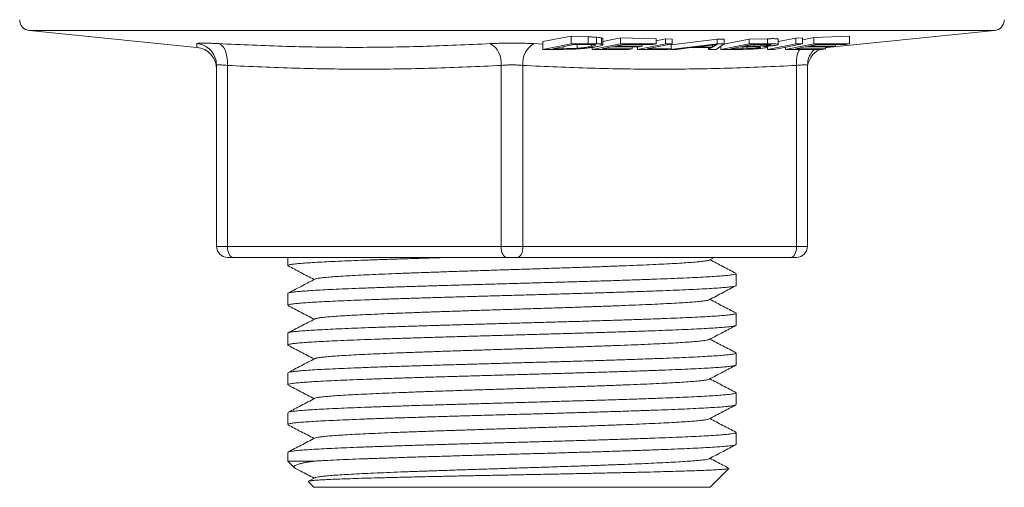
# Model space of a CAD drawing. Units: millimetres. Extents: x -291 to 510, y -292 to 443.
# Drawn here: x 83 to 128, y 24 to 45 of the extents above; entities that cross this region are included whole.
import ezdxf

# ---------------------------------------------------------------- set-up
doc = ezdxf.new("R2010")
doc.units = ezdxf.units.MM

msp = doc.modelspace()

# ---------------------------------------------------------------- linework, layer by layer
at = {"color": 7, "linetype": 'Continuous', "lineweight": 15}
for p, q in [((83.947, 44.726), (91.596, 43.961)), ((120.397, 43.961), (128.046, 44.726)), ((107.406, 44.236), (108.701, 44.473)), ((107.406, 43.87), (107.406, 44.236)), ((108.701, 44.129), (107.406, 43.87)), ((108.701, 44.473), (109.474, 44.441)), ((108.701, 44.129), (108.701, 44.473)), ((109.474, 44.129), (108.701, 44.129)), ((110.959, 44.129), (109.664, 43.87)), ((109.854, 44.126), (109.854, 44.423)), ((110.091, 44.107), (110.091, 44.393)), ((110.151, 44.235), (110.959, 44.391)), ((110.151, 44.08), (110.151, 44.361)), ((110.959, 44.391), (112.581, 44.353)), ((110.959, 44.129), (110.959, 44.391)), ((112.581, 44.129), (110.959, 44.129)), ((113.019, 44.129), (111.725, 43.87)), ((112.174, 43.901), (113.316, 44.129)), ((112.428, 44.099), (112.581, 44.129)), ((112.581, 44.129), (112.581, 44.353)), ((112.581, 44.259), (113.019, 44.345)), ((113.019, 44.345), (113.316, 44.341)), ((113.019, 44.129), (113.019, 44.345)), ((113.316, 44.129), (113.019, 44.129)), ((113.191, 44.104), (113.278, 44.104)), ((115.378, 44.129), (113.222, 43.87)), ((113.278, 44.079), (115.378, 44.331)), ((113.278, 43.901), (113.278, 44.104)), ((113.316, 44.129), (113.316, 44.341)), ((115.321, 43.87), (115.698, 44.129)), ((115.378, 44.331), (115.698, 44.332)), ((115.378, 44.129), (115.378, 44.331)), ((115.698, 44.129), (115.378, 44.129)), ((116.83, 44.129), (115.535, 43.87)), ((115.674, 44.113), (116.83, 44.342)), ((115.698, 44.129), (115.698, 44.332)), ((116.83, 44.342), (117.671, 44.356)), ((116.83, 44.129), (116.83, 44.342)), ((117.671, 44.129), (116.83, 44.129)), ((118.971, 44.129), (117.676, 43.87)), ((117.973, 43.87), (119.267, 44.129)), ((118.167, 44.231), (118.971, 44.386)), ((118.167, 44.095), (118.167, 44.336)), ((119.792, 44.129), (118.498, 43.87)), ((118.971, 44.386), (119.267, 44.395)), ((118.971, 44.129), (118.971, 44.386)), ((119.267, 44.129), (118.971, 44.129)), ((119.267, 44.312), (119.792, 44.412)), ((119.267, 44.129), (119.267, 44.395)), ((119.792, 44.412), (121.414, 44.474)), ((119.792, 44.129), (119.792, 44.412)), ((121.414, 44.129), (119.792, 44.129)), ((121.261, 44.099), (121.414, 44.129)), ((121.414, 44.129), (121.414, 44.474)), ((107.406, 43.87), (108.216, 43.87)), ((107.856, 43.901), (108.845, 44.099)), ((108.335, 43.901), (107.856, 43.901)), ((108.845, 44.099), (109.317, 44.099)), ((108.975, 43.919), (108.975, 44.099)), ((109.612, 44.002), (109.612, 44.095)), ((109.664, 43.87), (109.664, 43.96)), ((109.664, 43.87), (111.338, 43.87)), ((110.114, 43.901), (110.555, 43.989)), ((111.491, 43.901), (110.114, 43.901)), ((110.555, 43.989), (111.796, 43.989)), ((110.706, 44.02), (111.103, 44.099)), ((111.947, 44.02), (110.706, 44.02)), ((111.103, 44.099), (112.428, 44.099)), ((111.338, 43.87), (111.491, 43.901)), ((111.491, 43.901), (111.491, 43.989)), ((111.725, 43.87), (111.725, 43.989)), ((111.725, 43.87), (113.126, 43.87)), ((111.796, 43.989), (111.947, 44.02)), ((111.947, 44.02), (111.947, 44.099)), ((113.278, 43.901), (112.174, 43.901)), ((113.126, 43.87), (113.278, 43.901)), ((113.222, 43.87), (113.222, 43.89)), ((113.222, 43.87), (113.537, 43.87)), ((113.537, 43.87), (114.176, 43.949)), ((114.176, 43.949), (115.114, 43.949)), ((114.401, 43.977), (115.028, 44.053)), ((115.162, 43.977), (114.401, 43.977)), ((115.114, 43.949), (114.983, 43.87)), ((114.983, 43.87), (114.983, 43.949)), ((114.983, 43.87), (115.321, 43.87)), ((115.162, 43.977), (115.162, 44.07)), ((115.286, 44.048), (115.162, 43.977)), ((115.535, 43.87), (115.535, 44.017)), ((115.535, 43.87), (116.39, 43.87)), ((115.985, 43.901), (116.43, 43.99)), ((116.543, 43.901), (115.985, 43.901)), ((116.43, 43.99), (116.948, 43.99)), ((116.583, 44.021), (116.974, 44.099)), ((117.068, 44.021), (116.583, 44.021)), ((116.751, 43.902), (116.751, 43.99)), ((116.974, 44.099), (117.422, 44.099)), ((117.297, 43.945), (117.297, 43.983)), ((117.365, 44.024), (117.365, 44.099)), ((117.676, 43.87), (117.676, 43.965)), ((117.676, 43.87), (117.973, 43.87)), ((117.695, 43.978), (117.695, 44.02)), ((117.771, 44.059), (117.771, 44.093)), ((118.498, 43.87), (118.498, 43.975)), ((118.498, 43.87), (120.172, 43.87)), ((118.947, 43.901), (119.388, 43.989)), ((120.325, 43.901), (118.947, 43.901)), ((119.388, 43.989), (120.629, 43.989)), ((119.54, 44.019), (119.936, 44.099)), ((120.781, 44.019), (119.54, 44.019)), ((119.936, 44.099), (121.261, 44.099)), ((120.172, 43.87), (120.325, 43.901)), ((120.325, 43.901), (120.325, 43.989)), ((120.397, 43.961), (120.325, 43.952)), ((120.629, 43.989), (120.781, 44.019)), ((120.781, 44.019), (120.781, 44.099)), ((92.496, 34.871), (92.496, 43.136)), ((119.496, 43.136), (119.496, 34.871)), ((93.246, 34.371), (92.996, 34.371)), ((105.746, 34.371), (93.246, 34.371)), ((95.746, 34.371), (95.746, 33.997)), ((106.246, 34.371), (105.746, 34.371)), ((118.746, 34.371), (106.246, 34.371)), ((115.005, 34.248), (115.242, 34.371)), ((118.996, 34.371), (118.746, 34.371)), ((116.246, 33.089), (116.246, 33.628)), ((95.746, 32.721), (95.746, 32.182)), ((116.246, 31.276), (116.246, 31.814)), ((95.746, 30.908), (95.746, 30.368)), ((116.246, 29.461), (116.246, 30)), ((95.746, 29.093), (95.746, 28.555)), ((116.246, 27.647), (116.246, 28.187)), ((95.746, 27.279), (95.746, 26.74)), ((116.246, 25.834), (116.246, 26.372)), ((95.746, 25.466), (95.746, 25.071)), ((95.746, 25.071), (96.053, 24.765)), ((97.012, 25.071), (95.746, 25.071)), ((96.988, 24.307), (96.692, 24.152)), ((115.046, 23.871), (115.907, 24.732)), ((96.683, 24.134), (96.946, 23.871)), ((115.046, 23.871), (96.946, 23.871))]:
    msp.add_line(p, q, dxfattribs=at)
at = {"color": 8, "linetype": 'Continuous', "lineweight": 0}
for p, q in [((128.046, 44.726), (83.947, 44.726)), ((106.99, 44.131), (107.406, 44.114)), ((109.474, 44.129), (109.474, 44.441)), ((117.671, 44.129), (117.671, 44.356)), ((108.335, 43.901), (108.335, 43.997)), ((111.491, 43.986), (111.725, 43.982)), ((115.286, 44.048), (115.286, 44.086)), ((115.502, 43.994), (115.535, 43.995)), ((116.543, 43.901), (116.543, 43.99)), ((117.068, 44.021), (117.068, 44.099)), ((120.399, 43.989), (120.397, 43.963)), ((92.996, 43.136), (92.996, 34.871)), ((105.496, 34.871), (105.496, 43.136)), ((106.496, 43.136), (106.496, 34.871)), ((118.996, 34.871), (118.996, 43.136)), ((92.496, 34.871), (92.996, 34.871)), ((92.996, 34.871), (105.496, 34.871)), ((105.496, 34.871), (106.496, 34.871)), ((106.496, 34.871), (118.996, 34.871)), ((118.996, 34.871), (119.496, 34.871))]:
    msp.add_line(p, q, dxfattribs=at)
at = {"color": 8, "linetype": 'Continuous', "lineweight": 0, "flags": 128}
for points in [[(92.996, 43.136), (92.996, 43.3), (92.982, 43.459), (92.955, 43.61), (92.915, 43.747), (92.865, 43.869), (92.804, 43.97), (92.735, 44.049), (92.659, 44.103), (92.579, 44.131)], [(92.996, 34.871), (93.001, 34.774), (93.015, 34.68), (93.039, 34.594), (93.07, 34.518), (93.108, 34.456), (93.151, 34.409), (93.198, 34.381), (93.246, 34.371)], [(105.496, 34.871), (105.501, 34.774), (105.515, 34.68), (105.539, 34.594), (105.57, 34.518), (105.608, 34.456), (105.651, 34.409), (105.698, 34.381), (105.746, 34.371)], [(106.246, 34.371), (106.295, 34.381), (106.342, 34.409), (106.385, 34.456), (106.423, 34.518), (106.454, 34.594), (106.477, 34.68), (106.492, 34.774), (106.496, 34.871)], [(118.746, 34.371), (118.795, 34.381), (118.842, 34.409), (118.885, 34.456), (118.923, 34.518), (118.954, 34.594), (118.977, 34.68), (118.992, 34.774), (118.996, 34.871)]]:
    msp.add_lwpolyline(points, dxfattribs=at)
at = {"color": 7, "linetype": 'Continuous', "lineweight": 15, "flags": 128}
for points in [[(92.496, 43.136), (92.483, 43.3), (92.47, 43.363)], [(119.524, 43.368), (119.51, 43.3), (119.496, 43.136)]]:
    msp.add_lwpolyline(points, dxfattribs=at)
at = {"color": 7, "linetype": 'Continuous', "lineweight": 15}
for centre, radius, start, end in [((83.996, 45.224), 0.5, 180, 264.2894), ((127.996, 45.224), 0.5, 275.7106, 0), ((91.496, 42.966), 1, 0.1347, 84.3193), ((120.496, 42.966), 1, 115.3292, 179.8656), ((92.996, 34.871), 0.5, 180, 270), ((118.996, 34.871), 0.5, 270, 0)]:
    msp.add_arc(centre, radius, start, end, dxfattribs=at)
at = {"color": 8, "linetype": 'Continuous', "lineweight": 0}
for centre, radius, start, end in [((91.497, 43.135), 1, 13.1912, 84.9141), ((104.511, 43.267), 0.994, 352.4309, 60.3615), ((107.512, 43.252), 1.022, 120.6893, 186.5182), ((120.493, 43.245), 1.501, 155.3702, 184.1537), ((120.495, 43.136), 0.999, 132.6653, 166.5439)]:
    msp.add_arc(centre, radius, start, end, dxfattribs=at)
for points, knots in [([(92.579, 44.131), (92.557, 44.132), (92.439, 44.138), (92.241, 44.147), (92.01, 44.154), (91.824, 44.156), (91.687, 44.152), (91.601, 44.145), (91.591, 44.136), (91.585, 44.131)], [0, 0, 0, 0, 0.036979, 0.197409, 0.357834, 0.518337, 0.678839, 0.839417, 1, 1, 1, 1]), ([(91.596, 43.961), (91.596, 43.961), (91.597, 43.951), (91.593, 43.993), (91.588, 44.085), (91.585, 44.131)], [0, 0, 0, 0, 0.000234, 0.499982, 1, 1, 1, 1]), ([(92.579, 44.131), (93.615, 44.084), (95.688, 43.989), (98.796, 43.948), (101.902, 43.989), (103.969, 44.084), (105.003, 44.131)], [0, 0, 0, 0, 0.24994, 0.5, 0.749933, 1, 1, 1, 1]), ([(106.99, 44.131), (106.968, 44.132), (106.849, 44.138), (106.619, 44.147), (106.293, 44.154), (105.958, 44.156), (105.625, 44.152), (105.3, 44.145), (105.102, 44.136), (105.003, 44.131)], [0, 0, 0, 0, 0.036979, 0.197409, 0.357834, 0.518337, 0.67884, 0.839418, 1, 1, 1, 1]), ([(92.496, 43.136), (92.499, 43.141), (92.504, 43.15), (92.548, 43.157), (92.616, 43.161), (92.713, 43.159), (92.839, 43.151), (92.943, 43.141), (92.996, 43.136)], [0, 0, 0, 0, 0.158322, 0.321305, 0.479394, 0.642182, 0.817851, 1, 1, 1, 1]), ([(105.496, 43.136), (104.455, 43.089), (102.373, 42.994), (99.247, 42.953), (96.12, 42.994), (94.038, 43.089), (92.996, 43.136)], [0, 0, 0, 0, 0.2499408, 0.5, 0.7499338, 1, 1, 1, 1]), ([(105.496, 43.136), (105.545, 43.141), (105.645, 43.15), (105.808, 43.157), (105.976, 43.161), (106.15, 43.159), (106.328, 43.151), (106.44, 43.141), (106.496, 43.136)], [0, 0, 0, 0, 0.158321, 0.321305, 0.479393, 0.64218, 0.81785, 1, 1, 1, 1]), ([(118.996, 43.136), (117.955, 43.089), (115.873, 42.994), (112.747, 42.953), (109.62, 42.994), (107.538, 43.089), (106.496, 43.136)], [0, 0, 0, 0, 0.249941, 0.5, 0.749934, 1, 1, 1, 1]), ([(118.996, 43.136), (119.043, 43.141), (119.137, 43.15), (119.256, 43.157), (119.356, 43.161), (119.433, 43.159), (119.486, 43.151), (119.493, 43.141), (119.496, 43.136)], [0, 0, 0, 0, 0.158319, 0.321304, 0.479393, 0.642179, 0.817848, 1, 1, 1, 1])]:
    msp.add_open_spline(points, degree=3, knots=knots, dxfattribs=at)
at = {"color": 7, "linetype": 'Continuous', "lineweight": 15}
for points, knots in [([(109.474, 44.441), (109.507, 44.44), (109.574, 44.437), (109.671, 44.433), (109.767, 44.428), (109.825, 44.425), (109.854, 44.423)], [0, 0, 0, 0, 0.2499217, 0.499918, 0.7493696, 1, 1, 1, 1]), ([(109.854, 44.126), (109.825, 44.127), (109.767, 44.128), (109.64, 44.129), (109.54, 44.129), (109.474, 44.129)], [0, 0, 0, 0, 0.250342, 0.500646, 1, 1, 1, 1]), ([(109.854, 44.423), (109.88, 44.421), (109.931, 44.417), (110.019, 44.408), (110.062, 44.399), (110.091, 44.393)], [0, 0, 0, 0, 0.250651, 0.501794, 1, 1, 1, 1]), ([(110.091, 44.107), (110.078, 44.109), (110.051, 44.114), (109.978, 44.121), (109.904, 44.124), (109.854, 44.126)], [0, 0, 0, 0, 0.250972, 0.502521, 1, 1, 1, 1]), ([(109.915, 44.001), (109.961, 44.011), (110.048, 44.03), (110.13, 44.057), (110.158, 44.078), (110.141, 44.095), (110.108, 44.103), (110.091, 44.107)], [0, 0, 0, 0, 0.2500018, 0.4742227, 0.7058558, 0.850813, 1, 1, 1, 1]), ([(110.091, 44.393), (110.109, 44.388), (110.144, 44.378), (110.148, 44.367), (110.149, 44.361)], [0, 0, 0, 0, 0.519838, 1, 1, 1, 1]), ([(115.028, 44.053), (115.092, 44.061), (115.189, 44.073), (115.309, 44.09), (115.367, 44.098), (115.396, 44.102)], [0, 0, 0, 0, 0.49863, 0.749131, 1, 1, 1, 1]), ([(115.396, 44.102), (115.375, 44.093), (115.343, 44.08), (115.309, 44.062), (115.294, 44.053), (115.286, 44.048)], [0, 0, 0, 0, 0.499555, 0.749746, 1, 1, 1, 1]), ([(117.671, 44.356), (117.739, 44.357), (117.876, 44.359), (118.044, 44.358), (118.152, 44.35), (118.16, 44.341), (118.163, 44.336)], [0, 0, 0, 0, 0.272805, 0.543135, 0.784376, 1, 1, 1, 1]), ([(118.084, 44.063), (118.101, 44.067), (118.135, 44.075), (118.164, 44.086), (118.17, 44.097), (118.152, 44.11), (118.086, 44.12), (117.978, 44.125), (117.848, 44.129), (117.74, 44.129), (117.671, 44.129)], [0, 0, 0, 0, 0.0978, 0.195256, 0.293265, 0.391105, 0.578096, 0.689414, 0.801006, 1, 1, 1, 1]), ([(108.216, 43.87), (108.289, 43.871), (108.436, 43.871), (108.643, 43.875), (108.824, 43.882), (108.975, 43.89), (109.122, 43.9), (109.279, 43.913), (109.438, 43.93), (109.611, 43.951), (109.773, 43.975), (109.868, 43.993), (109.915, 44.001)], [0, 0, 0, 0, 0.122477, 0.244487, 0.318046, 0.391478, 0.465042, 0.538748, 0.638273, 0.738029, 0.868818, 1, 1, 1, 1]), ([(108.975, 43.919), (108.906, 43.915), (108.792, 43.908), (108.634, 43.904), (108.489, 43.901), (108.391, 43.901), (108.335, 43.901)], [0, 0, 0, 0, 0.3071739, 0.5073413, 0.7129538, 1, 1, 1, 1]), ([(109.612, 44.002), (109.574, 43.995), (109.497, 43.98), (109.363, 43.959), (109.22, 43.941), (109.092, 43.928), (109.006, 43.922), (108.975, 43.919)], [0, 0, 0, 0, 0.250216, 0.500949, 0.696811, 0.891897, 1, 1, 1, 1]), ([(109.317, 44.099), (109.349, 44.099), (109.413, 44.099), (109.539, 44.098), (109.62, 44.095), (109.674, 44.094)], [0, 0, 0, 0, 0.2507263, 0.5015108, 1, 1, 1, 1]), ([(109.674, 44.094), (109.713, 44.09), (109.776, 44.084), (109.806, 44.072), (109.812, 44.061), (109.794, 44.048), (109.739, 44.029), (109.665, 44.013), (109.612, 44.002)], [0, 0, 0, 0, 0.201294, 0.324649, 0.448077, 0.568574, 0.689283, 1, 1, 1, 1]), ([(116.39, 43.87), (116.456, 43.87), (116.587, 43.871), (116.799, 43.875), (116.989, 43.882), (117.141, 43.891), (117.258, 43.9), (117.37, 43.911), (117.498, 43.927), (117.564, 43.938), (117.604, 43.945)], [0, 0, 0, 0, 0.160869, 0.321162, 0.484584, 0.567652, 0.650704, 0.748604, 0.846477, 1, 1, 1, 1]), ([(116.751, 43.902), (116.733, 43.902), (116.697, 43.901), (116.628, 43.901), (116.577, 43.901), (116.543, 43.901)], [0, 0, 0, 0, 0.25048, 0.500922, 1, 1, 1, 1]), ([(117.297, 43.945), (117.278, 43.942), (117.241, 43.935), (117.159, 43.925), (117.048, 43.914), (116.901, 43.906), (116.804, 43.903), (116.751, 43.902)], [0, 0, 0, 0, 0.159299, 0.317676, 0.526864, 0.737556, 1, 1, 1, 1]), ([(116.948, 43.99), (117.024, 43.99), (117.148, 43.99), (117.286, 43.985), (117.351, 43.977), (117.366, 43.966), (117.342, 43.955), (117.309, 43.948), (117.297, 43.945)], [0, 0, 0, 0, 0.293444, 0.475544, 0.6189, 0.76205, 0.913742, 1, 1, 1, 1]), ([(117.365, 44.024), (117.339, 44.023), (117.287, 44.022), (117.187, 44.021), (117.115, 44.021), (117.068, 44.021)], [0, 0, 0, 0, 0.250585, 0.500975, 1, 1, 1, 1]), ([(117.771, 44.059), (117.74, 44.054), (117.689, 44.045), (117.577, 44.034), (117.471, 44.027), (117.401, 44.025), (117.365, 44.024)], [0, 0, 0, 0, 0.336042, 0.555885, 0.776, 1, 1, 1, 1]), ([(117.422, 44.099), (117.491, 44.099), (117.61, 44.098), (117.749, 44.096), (117.818, 44.09), (117.836, 44.081), (117.823, 44.071), (117.789, 44.063), (117.771, 44.059)], [0, 0, 0, 0, 0.2818162, 0.4814976, 0.6063892, 0.7316361, 0.8616081, 1, 1, 1, 1]), ([(117.495, 44.008), (117.542, 44.01), (117.637, 44.015), (117.797, 44.026), (117.963, 44.043), (118.044, 44.056), (118.084, 44.063)], [0, 0, 0, 0, 0.201764, 0.410451, 0.706269, 1, 1, 1, 1]), ([(117.604, 43.945), (117.621, 43.949), (117.657, 43.957), (117.689, 43.968), (117.699, 43.979), (117.683, 43.991), (117.62, 44.002), (117.535, 44.006), (117.495, 44.008)], [0, 0, 0, 0, 0.1360977, 0.2717741, 0.4090539, 0.546369, 0.7865015, 1, 1, 1, 1]), ([(120.397, 43.963), (120.397, 43.962), (120.397, 43.961), (120.397, 43.961), (120.397, 43.961)], [0, 0, 0, 0, 0.9823245, 1, 1, 1, 1]), ([(103.238, 34.371), (103.096, 34.367), (102.679, 34.355), (102.011, 34.335), (101.231, 34.31), (100.478, 34.286), (99.765, 34.262), (99.104, 34.238), (98.49, 34.213), (97.924, 34.189), (97.417, 34.164), (96.975, 34.14), (96.596, 34.116), (96.281, 34.091), (96.037, 34.067), (95.864, 34.042), (95.766, 34.018), (95.732, 33.998), (95.761, 33.985), (95.771, 33.981)], [0, 0, 0, 0, 0.031869, 0.093358, 0.154847, 0.218123, 0.281398, 0.342887, 0.404376, 0.467651, 0.530927, 0.592415, 0.653904, 0.717179, 0.780455, 0.841944, 0.903433, 0.966708, 1, 1, 1, 1]), ([(96.995, 33.377), (96.997, 33.379), (97.008, 33.389), (97.096, 33.408), (97.261, 33.434), (97.5, 33.459), (97.801, 33.484), (98.166, 33.51), (98.59, 33.535), (99.073, 33.56), (99.608, 33.586), (100.192, 33.611), (100.821, 33.636), (101.489, 33.662), (102.192, 33.687), (102.925, 33.712), (103.681, 33.738), (104.454, 33.763), (105.24, 33.788), (106.031, 33.813), (106.822, 33.839), (107.607, 33.864), (108.38, 33.889), (109.134, 33.915), (109.863, 33.94), (110.564, 33.965), (111.229, 33.991), (111.854, 34.016), (112.434, 34.041), (112.964, 34.067), (113.442, 34.092), (113.862, 34.117), (114.221, 34.142), (114.517, 34.168), (114.749, 34.193), (114.908, 34.218), (114.991, 34.237), (114.999, 34.247), (115.001, 34.248)], [0, 0, 0, 0, 0.007545, 0.03659, 0.065632, 0.094677, 0.123725, 0.152772, 0.181815, 0.210858, 0.239904, 0.268952, 0.297998, 0.32704, 0.356083, 0.385131, 0.414178, 0.443222, 0.472264, 0.501309, 0.530357, 0.559404, 0.588446, 0.617488, 0.646535, 0.675582, 0.704627, 0.733669, 0.762712, 0.791759, 0.820806, 0.849849, 0.878891, 0.907935, 0.936982, 0.966028, 0.99507, 1, 1, 1, 1]), ([(116.229, 33.645), (116.031, 33.748), (115.635, 33.955), (115.238, 34.162), (115.039, 34.266)], [0, 0, 0, 0, 0.4988985, 1, 1, 1, 1]), ([(95.769, 33.977), (95.962, 33.876), (96.357, 33.67), (96.752, 33.464), (96.954, 33.359)], [0, 0, 0, 0, 0.489264, 1, 1, 1, 1]), ([(95.749, 32.721), (95.754, 32.729), (95.765, 32.745), (95.874, 32.769), (96.05, 32.793), (96.297, 32.817), (96.615, 32.841), (97.001, 32.866), (97.448, 32.891), (97.954, 32.915), (98.522, 32.939), (99.145, 32.963), (99.81, 32.988), (100.518, 33.012), (101.272, 33.037), (102.061, 33.061), (102.87, 33.085), (103.7, 33.11), (104.556, 33.134), (105.421, 33.159), (106.283, 33.183), (107.142, 33.207), (108.001, 33.232), (108.846, 33.256), (109.663, 33.28), (110.454, 33.304), (111.221, 33.329), (111.95, 33.354), (112.63, 33.378), (113.264, 33.402), (113.851, 33.426), (114.382, 33.451), (114.848, 33.475), (115.253, 33.5), (115.595, 33.524), (115.868, 33.548), (116.069, 33.573), (116.194, 33.597), (116.251, 33.616), (116.241, 33.626), (116.239, 33.628)], [0, 0, 0, 0, 0.025441, 0.052683, 0.079156, 0.105629, 0.132872, 0.160114, 0.186587, 0.21306, 0.240302, 0.267545, 0.294018, 0.320491, 0.347733, 0.374976, 0.401449, 0.427922, 0.455164, 0.482406, 0.508879, 0.535352, 0.562595, 0.589837, 0.61631, 0.642783, 0.670025, 0.697267, 0.72374, 0.750214, 0.777456, 0.804698, 0.831171, 0.857644, 0.884887, 0.912129, 0.938602, 0.965076, 0.992318, 1, 1, 1, 1]), ([(96.988, 33.377), (96.804, 33.281), (96.398, 33.068), (95.991, 32.856), (95.768, 32.74)], [0, 0, 0, 0, 0.451787, 1, 1, 1, 1]), ([(116.243, 33.089), (116.239, 33.082), (116.23, 33.067), (116.13, 33.044), (115.958, 33.019), (115.713, 32.994), (115.401, 32.97), (115.024, 32.946), (114.578, 32.922), (114.071, 32.897), (113.511, 32.873), (112.899, 32.849), (112.231, 32.825), (111.518, 32.8), (110.773, 32.775), (109.994, 32.751), (109.18, 32.727), (108.342, 32.703), (107.496, 32.678), (106.639, 32.654), (105.77, 32.629), (104.902, 32.605), (104.05, 32.581), (103.211, 32.557), (102.385, 32.532), (101.585, 32.507), (100.823, 32.483), (100.098, 32.459), (99.408, 32.435), (98.765, 32.41), (98.181, 32.386), (97.65, 32.362), (97.174, 32.337), (96.762, 32.313), (96.42, 32.288), (96.144, 32.264), (95.935, 32.24), (95.804, 32.215), (95.744, 32.196), (95.752, 32.185), (95.755, 32.182)], [0, 0, 0, 0, 0.023599, 0.050072, 0.077314, 0.104556, 0.13103, 0.157503, 0.184745, 0.211987, 0.23846, 0.264933, 0.292176, 0.319418, 0.345891, 0.372364, 0.399606, 0.426849, 0.453322, 0.479795, 0.507037, 0.534279, 0.560752, 0.587226, 0.614468, 0.64171, 0.668183, 0.694656, 0.721898, 0.74914, 0.775613, 0.802086, 0.829329, 0.856571, 0.883044, 0.909517, 0.936759, 0.964002, 0.990475, 1, 1, 1, 1]), ([(115.005, 32.434), (115.219, 32.545), (115.625, 32.758), (116.033, 32.97), (116.226, 33.071)], [0, 0, 0, 0, 0.5237263, 1, 1, 1, 1]), ([(96.989, 31.562), (97.009, 31.57), (97.052, 31.587), (97.201, 31.612), (97.414, 31.637), (97.696, 31.662), (98.041, 31.688), (98.447, 31.713), (98.91, 31.738), (99.428, 31.763), (99.997, 31.789), (100.612, 31.814), (101.269, 31.839), (101.961, 31.865), (102.684, 31.89), (103.433, 31.915), (104.202, 31.941), (104.984, 31.966), (105.774, 31.991), (106.566, 32.017), (107.353, 32.042), (108.13, 32.067), (108.891, 32.092), (109.629, 32.118), (110.339, 32.143), (111.016, 32.168), (111.655, 32.194), (112.251, 32.219), (112.798, 32.244), (113.292, 32.27), (113.731, 32.295), (114.111, 32.32), (114.428, 32.345), (114.681, 32.371), (114.864, 32.396), (114.971, 32.417), (114.99, 32.43), (114.997, 32.434)], [0, 0, 0, 0, 0.027441, 0.056471, 0.085498, 0.114522, 0.14355, 0.17258, 0.201609, 0.230634, 0.259658, 0.288687, 0.317716, 0.346743, 0.375767, 0.404792, 0.433821, 0.46285, 0.491875, 0.520899, 0.549926, 0.578955, 0.607984, 0.637009, 0.666033, 0.695062, 0.724092, 0.75312, 0.782144, 0.811171, 0.840201, 0.869231, 0.898258, 0.927282, 0.95631, 0.985341, 1, 1, 1, 1]), ([(116.225, 31.833), (116.029, 31.936), (115.634, 32.142), (115.238, 32.348), (115.039, 32.452)], [0, 0, 0, 0, 0.496405, 1, 1, 1, 1]), ([(95.76, 32.167), (95.955, 32.065), (96.353, 31.858), (96.751, 31.651), (96.953, 31.545)], [0, 0, 0, 0, 0.490181, 1, 1, 1, 1]), ([(95.756, 30.908), (95.753, 30.911), (95.746, 30.922), (95.81, 30.942), (95.945, 30.966), (96.157, 30.991), (96.439, 31.015), (96.787, 31.039), (97.198, 31.063), (97.677, 31.088), (98.216, 31.113), (98.805, 31.137), (99.444, 31.161), (100.136, 31.185), (100.871, 31.21), (101.635, 31.234), (102.429, 31.259), (103.257, 31.283), (104.104, 31.307), (104.957, 31.332), (105.817, 31.356), (106.686, 31.381), (107.551, 31.405), (108.396, 31.429), (109.224, 31.453), (110.038, 31.478), (110.822, 31.502), (111.564, 31.526), (112.268, 31.551), (112.933, 31.575), (113.549, 31.6), (114.105, 31.624), (114.604, 31.648), (115.046, 31.673), (115.423, 31.697), (115.73, 31.722), (115.968, 31.746), (116.139, 31.77), (116.232, 31.794), (116.26, 31.815), (116.232, 31.826), (116.223, 31.83)], [0, 0, 0, 0, 0.01131, 0.037345, 0.06338, 0.090171, 0.116963, 0.142998, 0.169033, 0.195825, 0.222616, 0.248651, 0.274687, 0.301478, 0.32827, 0.354305, 0.38034, 0.407132, 0.433923, 0.459959, 0.485994, 0.512785, 0.539577, 0.565612, 0.591647, 0.618439, 0.64523, 0.671265, 0.6973, 0.724092, 0.750883, 0.776919, 0.802954, 0.829745, 0.856537, 0.882572, 0.908607, 0.935399, 0.96219, 0.988225, 1, 1, 1, 1]), ([(96.987, 31.562), (96.777, 31.453), (96.37, 31.24), (95.963, 31.028), (95.766, 30.925)], [0, 0, 0, 0, 0.515876, 1, 1, 1, 1]), ([(116.237, 31.276), (116.24, 31.272), (116.247, 31.261), (116.183, 31.241), (116.047, 31.217), (115.837, 31.193), (115.556, 31.168), (115.205, 31.144), (114.793, 31.119), (114.319, 31.095), (113.781, 31.071), (113.186, 31.046), (112.546, 31.022), (111.861, 30.997), (111.127, 30.973), (110.356, 30.949), (109.561, 30.925), (108.742, 30.9), (107.894, 30.876), (107.034, 30.851), (106.174, 30.827), (105.312, 30.803), (104.448, 30.778), (103.594, 30.754), (102.766, 30.729), (101.96, 30.706), (101.176, 30.681), (100.426, 30.656), (99.723, 30.632), (99.064, 30.608), (98.448, 30.584), (97.886, 30.559), (97.388, 30.535), (96.949, 30.51), (96.572, 30.486), (96.262, 30.462), (96.024, 30.437), (95.855, 30.413), (95.761, 30.388), (95.732, 30.368), (95.762, 30.356), (95.771, 30.353)], [0, 0, 0, 0, 0.010874, 0.03765, 0.063669, 0.089689, 0.116464, 0.14324, 0.169259, 0.195279, 0.222054, 0.24883, 0.27485, 0.300869, 0.327645, 0.35442, 0.38044, 0.406459, 0.433235, 0.46001, 0.48603, 0.512049, 0.538825, 0.5656, 0.59162, 0.617639, 0.644415, 0.67119, 0.69721, 0.723229, 0.750005, 0.77678, 0.8028, 0.82882, 0.855595, 0.882371, 0.90839, 0.93441, 0.961186, 0.987961, 1, 1, 1, 1]), ([(115.005, 30.62), (115.218, 30.731), (115.625, 30.944), (116.033, 31.156), (116.227, 31.258)], [0, 0, 0, 0, 0.523508, 1, 1, 1, 1]), ([(96.995, 29.748), (97.004, 29.753), (97.028, 29.767), (97.146, 29.789), (97.337, 29.815), (97.598, 29.84), (97.921, 29.865), (98.308, 29.891), (98.754, 29.916), (99.255, 29.941), (99.807, 29.966), (100.407, 29.992), (101.051, 30.017), (101.732, 30.042), (102.446, 30.068), (103.187, 30.093), (103.95, 30.118), (104.729, 30.144), (105.517, 30.169), (106.309, 30.194), (107.099, 30.22), (107.88, 30.245), (108.646, 30.27), (109.392, 30.296), (110.113, 30.321), (110.802, 30.346), (111.453, 30.371), (112.062, 30.397), (112.626, 30.422), (113.138, 30.447), (113.596, 30.473), (113.995, 30.498), (114.332, 30.523), (114.606, 30.549), (114.812, 30.574), (114.95, 30.598), (114.984, 30.613), (115, 30.62)], [0, 0, 0, 0, 0.018253, 0.047273, 0.076296, 0.10532, 0.134341, 0.163359, 0.192381, 0.221405, 0.250428, 0.279448, 0.308467, 0.33749, 0.366515, 0.395537, 0.424556, 0.453576, 0.4826, 0.511625, 0.540646, 0.569664, 0.598686, 0.627711, 0.656735, 0.685755, 0.714774, 0.743798, 0.772823, 0.801845, 0.830864, 0.859885, 0.888909, 0.917934, 0.946955, 0.975974, 1, 1, 1, 1]), ([(116.231, 30.016), (116.032, 30.12), (115.635, 30.327), (115.237, 30.534), (115.039, 30.638)], [0, 0, 0, 0, 0.50028, 1, 1, 1, 1]), ([(95.769, 30.349), (95.962, 30.248), (96.357, 30.042), (96.752, 29.836), (96.954, 29.731)], [0, 0, 0, 0, 0.489394, 1, 1, 1, 1]), ([(96.987, 29.748), (96.776, 29.639), (96.37, 29.426), (95.963, 29.214), (95.766, 29.111)], [0, 0, 0, 0, 0.516203, 1, 1, 1, 1]), ([(95.767, 29.109), (95.769, 29.111), (95.778, 29.121), (95.867, 29.139), (96.036, 29.163), (96.28, 29.188), (96.59, 29.212), (96.972, 29.237), (97.418, 29.261), (97.921, 29.285), (98.48, 29.309), (99.098, 29.334), (99.767, 29.359), (100.473, 29.383), (101.218, 29.407), (102.004, 29.431), (102.819, 29.456), (103.648, 29.48), (104.494, 29.504), (105.359, 29.529), (106.229, 29.553), (107.089, 29.578), (107.941, 29.602), (108.787, 29.626), (109.613, 29.65), (110.406, 29.675), (111.168, 29.699), (111.9, 29.724), (112.589, 29.748), (113.225, 29.772), (113.811, 29.797), (114.346, 29.821), (114.821, 29.846), (115.229, 29.87), (115.573, 29.894), (115.851, 29.919), (116.059, 29.943), (116.188, 29.967), (116.249, 29.986), (116.24, 29.997), (116.238, 30)], [0, 0, 0, 0, 0.006608, 0.034315, 0.062022, 0.088946, 0.115871, 0.143578, 0.171285, 0.198209, 0.225134, 0.25284, 0.280547, 0.307472, 0.334396, 0.362103, 0.38981, 0.416734, 0.443659, 0.471366, 0.499072, 0.525997, 0.552922, 0.580628, 0.608335, 0.63526, 0.662185, 0.689891, 0.717598, 0.744523, 0.771447, 0.799154, 0.826861, 0.853785, 0.88071, 0.908417, 0.936123, 0.963048, 0.989973, 1, 1, 1, 1]), ([(116.245, 29.461), (116.239, 29.454), (116.228, 29.438), (116.12, 29.414), (115.943, 29.39), (115.695, 29.365), (115.38, 29.341), (114.994, 29.316), (114.544, 29.292), (114.037, 29.268), (113.475, 29.244), (112.853, 29.219), (112.181, 29.194), (111.472, 29.171), (110.726, 29.146), (109.937, 29.122), (109.121, 29.097), (108.29, 29.073), (107.443, 29.049), (106.577, 29.024), (105.708, 29), (104.848, 28.975), (103.997, 28.951), (103.152, 28.927), (102.327, 28.903), (101.537, 28.878), (100.777, 28.854), (100.047, 28.829), (99.361, 28.805), (98.728, 28.781), (98.146, 28.756), (97.614, 28.732), (97.143, 28.708), (96.739, 28.684), (96.4, 28.659), (96.127, 28.634), (95.923, 28.61), (95.799, 28.586), (95.742, 28.568), (95.752, 28.557), (95.754, 28.555)], [0, 0, 0, 0, 0.025006, 0.052248, 0.07949, 0.105963, 0.132436, 0.159679, 0.186921, 0.213394, 0.239867, 0.267109, 0.294352, 0.320825, 0.347298, 0.37454, 0.401782, 0.428255, 0.454728, 0.48197, 0.509213, 0.535686, 0.562159, 0.589401, 0.616643, 0.643117, 0.66959, 0.696832, 0.724074, 0.750547, 0.777021, 0.804263, 0.831505, 0.857978, 0.884451, 0.911693, 0.938936, 0.965409, 0.991882, 1, 1, 1, 1]), ([(115.007, 28.807), (115.22, 28.918), (115.626, 29.13), (116.033, 29.342), (116.226, 29.443)], [0, 0, 0, 0, 0.5243727, 1, 1, 1, 1]), ([(96.995, 27.934), (96.998, 27.937), (97.009, 27.948), (97.1, 27.967), (97.267, 27.993), (97.507, 28.018), (97.811, 28.043), (98.178, 28.068), (98.604, 28.094), (99.087, 28.119), (99.624, 28.144), (100.21, 28.17), (100.84, 28.195), (101.509, 28.22), (102.213, 28.246), (102.947, 28.271), (103.703, 28.296), (104.477, 28.322), (105.263, 28.347), (106.054, 28.372), (106.845, 28.398), (107.63, 28.423), (108.402, 28.448), (109.155, 28.473), (109.884, 28.499), (110.583, 28.524), (111.248, 28.549), (111.872, 28.575), (112.45, 28.6), (112.979, 28.625), (113.454, 28.651), (113.873, 28.676), (114.231, 28.701), (114.525, 28.727), (114.755, 28.752), (114.912, 28.777), (114.993, 28.795), (115.001, 28.805), (115.002, 28.807)], [0, 0, 0, 0, 0.00858, 0.037596, 0.066608, 0.095622, 0.12464, 0.153658, 0.182672, 0.211684, 0.2407, 0.269718, 0.298735, 0.327748, 0.356761, 0.385777, 0.414795, 0.443811, 0.472822, 0.501836, 0.530853, 0.559871, 0.588885, 0.617896, 0.646911, 0.675928, 0.704945, 0.733957, 0.762969, 0.791984, 0.821002, 0.850016, 0.879027, 0.90804, 0.937056, 0.966073, 0.995086, 1, 1, 1, 1]), ([(116.226, 28.205), (116.03, 28.307), (115.634, 28.513), (115.239, 28.72), (115.04, 28.824)], [0, 0, 0, 0, 0.496088, 1, 1, 1, 1]), ([(95.763, 28.538), (95.958, 28.436), (96.355, 28.229), (96.752, 28.022), (96.954, 27.917)], [0, 0, 0, 0, 0.490994, 1, 1, 1, 1]), ([(96.988, 27.934), (96.778, 27.825), (96.371, 27.613), (95.964, 27.4), (95.767, 27.298)], [0, 0, 0, 0, 0.516178, 1, 1, 1, 1]), ([(95.769, 27.295), (95.781, 27.3), (95.809, 27.314), (95.937, 27.337), (96.139, 27.361), (96.417, 27.385), (96.763, 27.409), (97.171, 27.434), (97.641, 27.458), (98.176, 27.483), (98.767, 27.507), (99.403, 27.531), (100.086, 27.556), (100.817, 27.58), (101.586, 27.605), (102.379, 27.629), (103.197, 27.653), (104.043, 27.678), (104.903, 27.702), (105.763, 27.726), (106.624, 27.75), (107.49, 27.775), (108.344, 27.8), (109.173, 27.824), (109.981, 27.848), (110.767, 27.872), (111.52, 27.897), (112.225, 27.921), (112.888, 27.946), (113.507, 27.97), (114.072, 27.994), (114.574, 28.019), (115.017, 28.043), (115.399, 28.068), (115.713, 28.092), (115.956, 28.116), (116.127, 28.14), (116.23, 28.164), (116.238, 28.179), (116.242, 28.187)], [0, 0, 0, 0, 0.019767, 0.046701, 0.073636, 0.101353, 0.129071, 0.156005, 0.18294, 0.210657, 0.238375, 0.265309, 0.292244, 0.319961, 0.347678, 0.374613, 0.401548, 0.429265, 0.456982, 0.483916, 0.510851, 0.538568, 0.566285, 0.59322, 0.620155, 0.647872, 0.675589, 0.702524, 0.729459, 0.757176, 0.784893, 0.811828, 0.838763, 0.86648, 0.894198, 0.921132, 0.948067, 0.975784, 1, 1, 1, 1]), ([(116.227, 27.632), (116.211, 27.625), (116.176, 27.61), (116.035, 27.587), (115.82, 27.562), (115.533, 27.538), (115.181, 27.514), (114.765, 27.49), (114.283, 27.465), (113.74, 27.44), (113.148, 27.416), (112.505, 27.392), (111.81, 27.368), (111.073, 27.343), (110.307, 27.319), (109.511, 27.295), (108.682, 27.27), (107.834, 27.246), (106.98, 27.221), (106.12, 27.197), (105.251, 27.173), (104.387, 27.149), (103.542, 27.124), (102.715, 27.1), (101.904, 27.075), (101.121, 27.051), (100.381, 27.027), (99.68, 27.002), (99.018, 26.978), (98.406, 26.953), (97.854, 26.929), (97.358, 26.905), (96.92, 26.88), (96.547, 26.856), (96.245, 26.832), (96.011, 26.808), (95.848, 26.783), (95.757, 26.76), (95.754, 26.746), (95.753, 26.74)], [0, 0, 0, 0, 0.022953, 0.049888, 0.077605, 0.105323, 0.132258, 0.159193, 0.186911, 0.214628, 0.241564, 0.268499, 0.296216, 0.323934, 0.350869, 0.377804, 0.405522, 0.43324, 0.460175, 0.48711, 0.514828, 0.542546, 0.569481, 0.596416, 0.624134, 0.651851, 0.678787, 0.705722, 0.733439, 0.761157, 0.788092, 0.815027, 0.842745, 0.870462, 0.897397, 0.924333, 0.95205, 0.979768, 1, 1, 1, 1]), ([(115.005, 26.992), (115.218, 27.103), (115.626, 27.316), (116.034, 27.529), (116.228, 27.63)], [0, 0, 0, 0, 0.522889, 1, 1, 1, 1]), ([(116.229, 26.389), (116.031, 26.492), (115.635, 26.699), (115.238, 26.906), (115.039, 27.01)], [0, 0, 0, 0, 0.498982, 1, 1, 1, 1]), ([(95.768, 26.721), (95.961, 26.621), (96.356, 26.414), (96.751, 26.208), (96.953, 26.103)], [0, 0, 0, 0, 0.488712, 1, 1, 1, 1]), ([(96.988, 26.12), (97.009, 26.129), (97.054, 26.145), (97.206, 26.17), (97.421, 26.196), (97.704, 26.221), (98.051, 26.246), (98.459, 26.272), (98.924, 26.297), (99.444, 26.322), (100.014, 26.347), (100.63, 26.373), (101.287, 26.398), (101.981, 26.423), (102.705, 26.449), (103.454, 26.474), (104.223, 26.499), (105.006, 26.525), (105.796, 26.55), (106.588, 26.575), (107.375, 26.601), (108.152, 26.626), (108.912, 26.651), (109.65, 26.676), (110.359, 26.702), (111.035, 26.727), (111.672, 26.752), (112.267, 26.778), (112.813, 26.803), (113.306, 26.828), (113.743, 26.854), (114.12, 26.879), (114.436, 26.904), (114.688, 26.93), (114.868, 26.955), (114.972, 26.976), (114.991, 26.988), (114.996, 26.992)], [0, 0, 0, 0, 0.028273, 0.057304, 0.086332, 0.115356, 0.144382, 0.173412, 0.202442, 0.231468, 0.260493, 0.28952, 0.318551, 0.347581, 0.376606, 0.405632, 0.434661, 0.463693, 0.492721, 0.521747, 0.550774, 0.579805, 0.608836, 0.637864, 0.666889, 0.695918, 0.72495, 0.753981, 0.783008, 0.812034, 0.841065, 0.870097, 0.899127, 0.928154, 0.957182, 0.986213, 1, 1, 1, 1]), ([(96.987, 26.12), (96.777, 26.011), (96.37, 25.798), (95.963, 25.586), (95.765, 25.483)], [0, 0, 0, 0, 0.515801, 1, 1, 1, 1]), ([(95.766, 25.481), (95.768, 25.482), (95.775, 25.492), (95.858, 25.509), (96.021, 25.534), (96.263, 25.559), (96.57, 25.583), (96.942, 25.607), (97.384, 25.631), (97.887, 25.656), (98.444, 25.68), (99.053, 25.705), (99.718, 25.729), (100.428, 25.753), (101.17, 25.778), (101.947, 25.802), (102.76, 25.827), (103.596, 25.851), (104.441, 25.875), (105.298, 25.899), (106.167, 25.924), (107.035, 25.948), (107.888, 25.972), (108.727, 25.996), (109.555, 26.021), (110.357, 26.046), (111.121, 26.07), (111.849, 26.094), (112.542, 26.118), (113.187, 26.143), (113.776, 26.168), (114.31, 26.192), (114.79, 26.216), (115.206, 26.24), (115.553, 26.265), (115.833, 26.289), (116.046, 26.313), (116.183, 26.338), (116.247, 26.357), (116.24, 26.369), (116.238, 26.372)], [0, 0, 0, 0, 0.004856, 0.031789, 0.059505, 0.087221, 0.114154, 0.141087, 0.168803, 0.196519, 0.223452, 0.250385, 0.278101, 0.305817, 0.33275, 0.359684, 0.387399, 0.415115, 0.442048, 0.468982, 0.496697, 0.524413, 0.551346, 0.578279, 0.605995, 0.633711, 0.660644, 0.687577, 0.715293, 0.743009, 0.769942, 0.796875, 0.824591, 0.852307, 0.87924, 0.906173, 0.933889, 0.961605, 0.988538, 1, 1, 1, 1]), ([(116.246, 25.834), (116.239, 25.825), (116.225, 25.809), (116.11, 25.784), (115.929, 25.76), (115.678, 25.736), (115.355, 25.712), (114.964, 25.687), (114.514, 25.663), (114.004, 25.639), (113.432, 25.614), (112.806, 25.59), (112.138, 25.565), (111.427, 25.541), (110.671, 25.517), (109.88, 25.492), (109.07, 25.468), (108.238, 25.443), (107.382, 25.419), (106.516, 25.395), (105.654, 25.371), (104.795, 25.346), (103.936, 25.322), (103.092, 25.297), (102.277, 25.273), (101.488, 25.249), (100.724, 25.224), (99.997, 25.2), (99.32, 25.175), (98.69, 25.152), (98.106, 25.127), (97.642, 25.105), (97.281, 25.087), (97.102, 25.076), (97.012, 25.071)], [0, 0, 0, 0, 0.032353, 0.064779, 0.096289, 0.1278, 0.160226, 0.192652, 0.224162, 0.255673, 0.288099, 0.320525, 0.352035, 0.383546, 0.415972, 0.448398, 0.479909, 0.511419, 0.543846, 0.576272, 0.607782, 0.639293, 0.671719, 0.704145, 0.735655, 0.767166, 0.799592, 0.832018, 0.863528, 0.895039, 0.927465, 0.959891, 0.979917, 1, 1, 1, 1]), ([(115.005, 25.178), (115.219, 25.29), (115.625, 25.502), (116.032, 25.714), (116.225, 25.814)], [0, 0, 0, 0, 0.525817, 1, 1, 1, 1]), ([(97.012, 25.071), (96.935, 25.061), (96.78, 25.039), (96.583, 25.006), (96.412, 24.973), (96.25, 24.934), (96.116, 24.889), (96.035, 24.838), (96.02, 24.787), (96.072, 24.753), (96.098, 24.736)], [0, 0, 0, 0, 0.099153, 0.198305, 0.298684, 0.399061, 0.547816, 0.696573, 0.849676, 1, 1, 1, 1]), ([(96.996, 24.307), (97.006, 24.312), (97.031, 24.326), (97.151, 24.348), (97.344, 24.373), (97.606, 24.399), (97.932, 24.424), (98.32, 24.449), (98.767, 24.475), (99.27, 24.5), (99.824, 24.525), (100.426, 24.551), (101.07, 24.576), (101.753, 24.601), (102.468, 24.626), (103.209, 24.652), (103.973, 24.677), (104.752, 24.702), (105.54, 24.728), (106.332, 24.753), (107.122, 24.778), (107.902, 24.804), (108.668, 24.829), (109.414, 24.854), (110.133, 24.88), (110.821, 24.905), (111.472, 24.93), (112.08, 24.956), (112.641, 24.981), (113.152, 25.006), (113.609, 25.031), (114.005, 25.057), (114.341, 25.082), (114.613, 25.107), (114.817, 25.133), (114.952, 25.156), (114.985, 25.172), (115, 25.178)], [0, 0, 0, 0, 0.018483, 0.047518, 0.076557, 0.105598, 0.134636, 0.16367, 0.192707, 0.221747, 0.250787, 0.279824, 0.308859, 0.337897, 0.366938, 0.395977, 0.425013, 0.454048, 0.483088, 0.512128, 0.541167, 0.570202, 0.599238, 0.628279, 0.657319, 0.686356, 0.715391, 0.744429, 0.77347, 0.80251, 0.831545, 0.860581, 0.88962, 0.918661, 0.947699, 0.976734, 1, 1, 1, 1]), ([(115.897, 24.748), (115.81, 24.794), (115.524, 24.943), (115.237, 25.092), (115.039, 25.196)], [0, 0, 0, 0, 0.305397, 1, 1, 1, 1]), ([(96.098, 24.735), (96.182, 24.692), (96.467, 24.543), (96.752, 24.394), (96.954, 24.289)], [0, 0, 0, 0, 0.292559, 1, 1, 1, 1]), ([(96.694, 24.149), (96.698, 24.152), (96.71, 24.16), (96.804, 24.174), (96.97, 24.19), (97.209, 24.206), (97.519, 24.223), (97.899, 24.24), (98.345, 24.257), (98.845, 24.273), (99.4, 24.29), (100.013, 24.306), (100.666, 24.323), (101.344, 24.339), (102.046, 24.355), (102.785, 24.371), (103.549, 24.387), (104.326, 24.403), (105.118, 24.418), (105.925, 24.434), (106.736, 24.45), (107.536, 24.466), (108.329, 24.482), (109.114, 24.498), (109.88, 24.514), (110.615, 24.53), (111.32, 24.546), (111.995, 24.562), (112.631, 24.577), (113.216, 24.593), (113.753, 24.609), (114.242, 24.625), (114.674, 24.641), (115.043, 24.657), (115.351, 24.673), (115.596, 24.689), (115.773, 24.705), (115.881, 24.72), (115.897, 24.729), (115.905, 24.734)], [0, 0, 0, 0, 0.014273, 0.041006, 0.067739, 0.095275, 0.122811, 0.151225, 0.179639, 0.207173, 0.234707, 0.263105, 0.291502, 0.318054, 0.344607, 0.37192, 0.399232, 0.425984, 0.452736, 0.480256, 0.507777, 0.534688, 0.561599, 0.589283, 0.616967, 0.644041, 0.671114, 0.698965, 0.726816, 0.754066, 0.781315, 0.809345, 0.837375, 0.864813, 0.892251, 0.920474, 0.948696, 0.976334, 1, 1, 1, 1])]:
    msp.add_open_spline(points, degree=3, knots=knots, dxfattribs=at)

doc.saveas('drawing.dxf')
